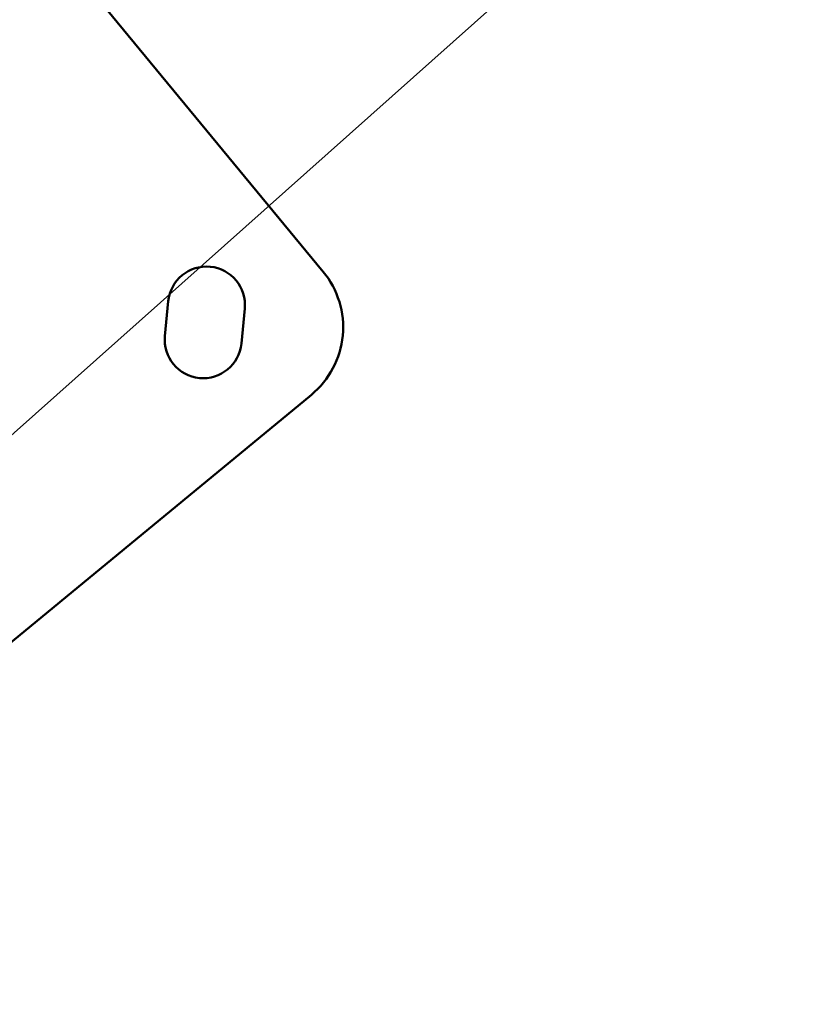
# Model space of a CAD drawing. Units: millimetres. Extents: x -3245 to 15832, y 0 to 29233.
# Drawn here: x 9153 to 9380, y 26721 to 27003 of the extents above; entities that cross this region are included whole.
import ezdxf

# ---------------------------------------------------------------- set-up
doc = ezdxf.new("R2010")
doc.units = ezdxf.units.MM
doc.layers.add('MD_Visible', color=7, linetype='Continuous', lineweight=50)
doc.styles.get("Standard").update_dxf_attribs({"font": 'GOTHIC.TTF'})
doc.dimstyles.new('ISO-25 (BySec)', dxfattribs={"dimtxt": 120, "dimasz": 60, "dimexe": 1.25, "dimexo": 0.625, "dimgap": 80, "dimtad": 1, "dimlfac": 0.1, "dimrnd": 5, "dimtxsty": 'Standard', "dimcen": 0, "dimse1": 1, "dimse2": 1, "dimclrd": 256, "dimclre": 256, "dimclrt": 256, "dimadec": 0, "dimazin": 0, "dimtfac": 1, "dimtmove": 1, "dimatfit": 3, "dimldrblk": 'DOTBLANK', "dimfxl": 1, "dimlwd": 5, "dimlwe": 5, "dimarcsym": 0})

# ---------------------------------------------------------------- blocks, each defined once
blk = doc.blocks.new('CustomObjectsInViewport8_0')
at = {"layer": 'MD_Visible'}
for p, q in [((9169.7, 7690.13), (9240.29, 7604.54)), ((9195, 7586.11), (9195.96, 7596.06)), ((9217.86, 7593.96), (9216.9, 7584)), ((9236.91, 7569.34), (9082.61, 7442.1))]:
    blk.add_line(p, q, dxfattribs=at)
at = {"layer": 'MD_Visible', "extrusion": (0, 0, -1)}
for centre, radius, start, end in [((-9206.91, 7595.01), 11, 5.489, 185.489), ((-9221, 7588.63), 25, 140.489, 230.489), ((-9205.95, 7585.05), 11, 185.489, 5.489)]:
    blk.add_arc(centre, radius, start, end, dxfattribs=at)
at = {"layer": 'MD_Visible'}
blk.add_ellipse((8896.24, 8062.04), major_axis=(237.86, -370.16), ratio=0.459319, start_param=5.936644, end_param=7.511411, dxfattribs=at)
blk = doc.blocks.new('*D25')
at = {"lineweight": 5, "transparency": 16777216}
blk.add_line((3213.82, 28940.03), (10337.58, 28940.03), dxfattribs=at)
at = {"transparency": 16777216}
for points in [[(3213.82, 28960.03), (3213.82, 28920.03), (3093.82, 28940.03)], [(10337.58, 28960.03), (10337.58, 28920.03), (10457.58, 28940.03)]]:
    blk.add_solid(points, dxfattribs=at)
at = {"layer": 'Defpoints', "color": 0, "transparency": 16777216}
for p in [(10457.58, 28940.03), (10457.58, 27927.99), (3093.82, 25391.67)]:
    blk.add_point(p, dxfattribs=at)
at = {"transparency": 16777216, "insert": (6775.7, 29114.55), "char_height": 180, "attachment_point": 5}
blk.add_mtext('735', dxfattribs=at)
blk = doc.blocks.new('_DotBlank')
at = {"color": 0, "linetype": 'ByBlock', "lineweight": -2}
blk.add_line((-0.5, 0), (-1, 0), dxfattribs=at)
blk.add_circle((0, 0), 0.5, dxfattribs=at)

msp = doc.modelspace()

# ---------------------------------------------------------------- linework, layer by layer
msp.add_lwpolyline([(9451.876, 27152.351), (8833.54, 26601.414)])

# ---------------------------------------------------------------- block references
at = {"layer": 'MD_Visible'}
msp.add_blockref('CustomObjectsInViewport8_0', (0, 19326.542), dxfattribs=at)

# ---------------------------------------------------------------- dimensions: what is measured, and where the dimension line sits
dim = msp.add_linear_dim(base=(10457.583, 28940.026), p1=(3093.825, 25391.666), p2=(10457.583, 27927.995), dimstyle='ISO-25 (BySec)', override={"dimtxt": 180, "dimasz": 120})
dim.commit()
dim.dimension.update_dxf_attribs({"geometry": '*D25', "text_midpoint": (6775.704, 29114.553)})

doc.saveas('drawing.dxf')
